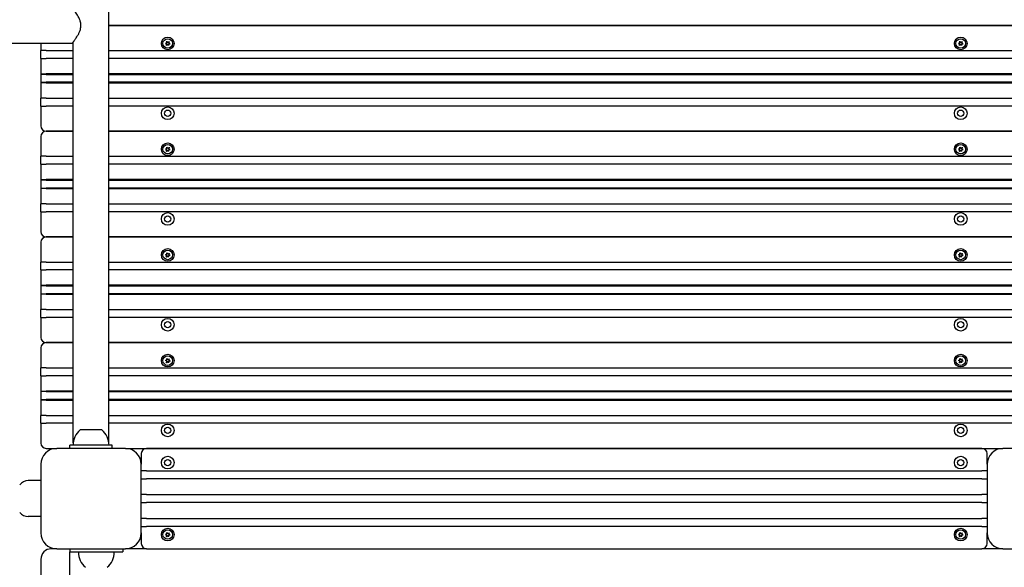
# Model space of a CAD drawing. Units: millimetres. Extents: x 1517 to 19317, y 641 to 23168.
# Drawn here: x 6311 to 7243, y 9429 to 9947 of the extents above; entities that cross this region are included whole.
import ezdxf

# ---------------------------------------------------------------- set-up
doc = ezdxf.new("R2010")
doc.units = ezdxf.units.MM
doc.layers.add('Widoczne (ISO)', color=5, linetype='Continuous')
doc.layers.add('wymiary 100 strefy', color=5, linetype='Continuous')
doc.styles.get("Standard").update_dxf_attribs({"font": 'arial.ttf'})
doc.dimstyles.new('FK_rzuty 100_STREFY', dxfattribs={"dimscale": 100, "dimtxt": 4, "dimasz": 2.5, "dimexe": 1.25, "dimexo": 0.625, "dimgap": 1, "dimtad": 1, "dimdec": 1, "dimlfac": 0.001, "dimrnd": 0.01, "dimzin": 1, "dimdsep": 46, "dimtxsty": 'Standard', "dimblk": 'OBLIQUE', "dimcen": 2.5, "dimadec": 0, "dimazin": 0, "dimtfac": 1, "dimtdec": 1, "dimtmove": 0, "dimatfit": 3, "dimfxl": 1, "dimarcsym": 0})

# ---------------------------------------------------------------- blocks, each defined once
blk = doc.blocks.new('_Oblique')
at = {"color": 0, "linetype": 'ByBlock', "lineweight": -2}
blk.add_line((-0.5, -0.5), (0.5, 0.5), dxfattribs=at)
blk = doc.blocks.new('*D6')
at = {"layer": 'Defpoints', "color": 0, "transparency": 16777216}
for p in [(4361.92, 9941.32), (14903.92, 7603.82), (14903.92, 2164.35)]:
    blk.add_point(p, dxfattribs=at)
at = {"layer": 'wymiary 100 strefy', "color": 0, "lineweight": -2, "transparency": 16777216}
for p, q in [((4361.92, 9878.82), (4361.92, 2039.35)), ((14903.92, 7541.32), (14903.92, 2039.35)), ((4361.92, 2164.35), (14903.92, 2164.35))]:
    blk.add_line(p, q, dxfattribs=at)
at = {"layer": 'wymiary 100 strefy', "color": 0, "lineweight": -2, "transparency": 16777216, "xscale": 200, "yscale": 200, "zscale": 200, "rotation": 180}
blk.add_blockref('_Oblique', (4361.92, 2164.35), dxfattribs=at)
at = {"layer": 'wymiary 100 strefy', "color": 0, "lineweight": -2, "transparency": 16777216, "xscale": 200, "yscale": 200, "zscale": 200}
blk.add_blockref('_Oblique', (14903.92, 2164.35), dxfattribs=at)
at = {"layer": 'wymiary 100 strefy', "color": 0, "transparency": 16777216, "insert": (9632.92, 2417.52), "char_height": 300, "attachment_point": 5}
blk.add_mtext('10.50 m', dxfattribs=at)
blk = doc.blocks.new('*D7')
at = {"layer": 'Defpoints', "color": 0, "transparency": 16777216}
for p in [(9416.42, 12494.56), (6829.47, 3569.33), (16318.71, 3569.33)]:
    blk.add_point(p, dxfattribs=at)
at = {"layer": 'wymiary 100 strefy', "color": 0, "lineweight": -2, "transparency": 16777216}
for p, q in [((9478.92, 12494.56), (16443.71, 12494.56)), ((16318.71, 12494.56), (16318.71, 3569.33)), ((6891.97, 3569.33), (16443.71, 3569.33))]:
    blk.add_line(p, q, dxfattribs=at)
at = {"layer": 'wymiary 100 strefy', "color": 0, "lineweight": -2, "transparency": 16777216, "xscale": 200, "yscale": 200, "zscale": 200}
for p, rotation in [((16318.71, 12494.56), 90), ((16318.71, 3569.33), 270)]:
    blk.add_blockref('_Oblique', p, dxfattribs=dict(at, rotation=rotation))
at = {"layer": 'wymiary 100 strefy', "color": 0, "transparency": 16777216, "insert": (16065.54, 8031.94), "char_height": 300, "attachment_point": 5, "rotation": 90}
blk.add_mtext('8.90 m', dxfattribs=at)

msp = doc.modelspace()

# ---------------------------------------------------------------- linework, layer by layer
at = {"layer": 'Widoczne (ISO)'}
for p, q in [((6395.766, 9546.704), (6395.766, 10335.945)), ((6395.766, 9941.324), (7316.416, 9941.324)), ((7316.416, 9941.324), (6395.766, 9941.324)), ((6078.916, 9924.474), (6360.066, 9924.474)), ((6331.416, 9924.474), (6331.416, 9917.574)), ((6362.066, 9546.704), (6362.066, 9925.785)), ((6450.35, 9924.081), (6449.273, 9924.534)), ((6449.296, 9924.7), (6450.456, 9924.846)), ((6450.031, 9922.676), (6450.484, 9923.753)), ((6451.094, 9923.28), (6450.163, 9922.573)), ((6450.672, 9925.126), (6450.526, 9926.286)), ((6450.682, 9926.349), (6451.388, 9925.418)), ((6452.151, 9922.3), (6451.445, 9923.231)), ((6451.738, 9925.369), (6452.67, 9926.076)), ((6452.16, 9923.523), (6452.307, 9922.363)), ((6452.802, 9925.973), (6452.349, 9924.896)), ((6453.537, 9923.949), (6452.377, 9923.803)), ((6452.482, 9924.568), (6453.56, 9924.115)), ((7200.35, 9924.081), (7199.273, 9924.534)), ((7199.296, 9924.7), (7200.456, 9924.846)), ((7200.031, 9922.676), (7200.484, 9923.753)), ((7201.094, 9923.28), (7200.163, 9922.573)), ((7200.672, 9925.126), (7200.526, 9926.286)), ((7200.682, 9926.349), (7201.388, 9925.418)), ((7202.151, 9922.3), (7201.445, 9923.231)), ((7201.738, 9925.369), (7202.67, 9926.076)), ((7202.16, 9923.523), (7202.307, 9922.363)), ((7202.802, 9925.973), (7202.349, 9924.896)), ((7203.537, 9923.949), (7202.377, 9923.803)), ((7202.482, 9924.568), (7203.56, 9924.115)), ((6336.416, 9917.574), (6331.416, 9917.574)), ((6331.416, 9910.074), (6331.416, 9917.574)), ((6331.416, 9910.074), (6336.416, 9910.074)), ((6331.416, 9910.074), (6331.416, 9895.574)), ((6336.416, 9917.574), (6362.066, 9917.574)), ((6362.066, 9910.074), (6336.416, 9910.074)), ((6395.766, 9917.574), (7316.416, 9917.574)), ((7316.416, 9910.074), (6395.766, 9910.074)), ((6331.416, 9895.574), (6331.416, 9887.074)), ((6331.416, 9895.574), (6331.916, 9895.074)), ((6331.416, 9895.574), (6336.416, 9895.574)), ((6336.416, 9895.074), (6331.916, 9895.074)), ((6362.066, 9895.574), (6336.416, 9895.574)), ((6336.416, 9895.074), (6362.066, 9895.074)), ((7316.416, 9895.574), (6395.766, 9895.574)), ((6395.766, 9895.074), (7316.416, 9895.074)), ((6331.416, 9887.074), (6331.916, 9887.574)), ((6331.416, 9887.074), (6331.416, 9872.574)), ((6336.416, 9887.074), (6331.416, 9887.074)), ((6331.916, 9887.574), (6336.416, 9887.574)), ((6362.066, 9887.574), (6336.416, 9887.574)), ((6336.416, 9887.074), (6362.066, 9887.074)), ((7316.416, 9887.574), (6395.766, 9887.574)), ((6395.766, 9887.074), (7316.416, 9887.074)), ((6336.416, 9872.574), (6331.416, 9872.574)), ((6331.416, 9865.074), (6331.416, 9872.574)), ((6336.416, 9872.574), (6362.066, 9872.574)), ((6395.766, 9872.574), (7316.416, 9872.574)), ((6331.416, 9865.074), (6331.416, 9846.324)), ((6331.416, 9865.074), (6336.416, 9865.074)), ((6362.066, 9865.074), (6336.416, 9865.074)), ((7316.416, 9865.074), (6395.766, 9865.074)), ((6331.416, 9836.324), (6331.416, 9817.574)), ((6336.416, 9841.324), (6362.066, 9841.324)), ((6362.066, 9841.324), (6336.416, 9841.324)), ((6395.766, 9841.324), (7316.416, 9841.324)), ((7316.416, 9841.324), (6395.766, 9841.324)), ((6449.296, 9824.7), (6450.456, 9824.846)), ((6450.672, 9825.126), (6450.526, 9826.286)), ((6450.682, 9826.349), (6451.388, 9825.418)), ((6451.738, 9825.369), (6452.67, 9826.076)), ((6452.802, 9825.973), (6452.349, 9824.896)), ((7199.296, 9824.7), (7200.456, 9824.846)), ((7200.672, 9825.126), (7200.526, 9826.286)), ((7200.682, 9826.349), (7201.388, 9825.418)), ((7201.738, 9825.369), (7202.67, 9826.076)), ((7202.802, 9825.973), (7202.349, 9824.896)), ((6336.416, 9817.574), (6331.416, 9817.574)), ((6331.416, 9810.074), (6331.416, 9817.574)), ((6336.416, 9817.574), (6362.066, 9817.574)), ((6395.766, 9817.574), (7316.416, 9817.574)), ((6450.35, 9824.081), (6449.273, 9824.534)), ((6450.031, 9822.676), (6450.484, 9823.753)), ((6451.094, 9823.28), (6450.163, 9822.573)), ((6452.151, 9822.3), (6451.445, 9823.231)), ((6452.16, 9823.523), (6452.307, 9822.363)), ((6453.537, 9823.949), (6452.377, 9823.803)), ((6452.482, 9824.568), (6453.56, 9824.115)), ((7200.35, 9824.081), (7199.273, 9824.534)), ((7200.031, 9822.676), (7200.484, 9823.753)), ((7201.094, 9823.28), (7200.163, 9822.573)), ((7202.151, 9822.3), (7201.445, 9823.231)), ((7202.16, 9823.523), (7202.307, 9822.363)), ((7203.537, 9823.949), (7202.377, 9823.803)), ((7202.482, 9824.568), (7203.56, 9824.115)), ((6331.416, 9810.074), (6336.416, 9810.074)), ((6331.416, 9810.074), (6331.416, 9795.574)), ((6362.066, 9810.074), (6336.416, 9810.074)), ((7316.416, 9810.074), (6395.766, 9810.074)), ((6331.416, 9795.574), (6331.416, 9787.074)), ((6331.416, 9795.574), (6331.916, 9795.074)), ((6331.416, 9795.574), (6336.416, 9795.574)), ((6331.416, 9787.074), (6331.916, 9787.574)), ((6336.416, 9795.074), (6331.916, 9795.074)), ((6331.916, 9787.574), (6336.416, 9787.574)), ((6362.066, 9795.574), (6336.416, 9795.574)), ((6336.416, 9795.074), (6362.066, 9795.074)), ((6362.066, 9787.574), (6336.416, 9787.574)), ((7316.416, 9795.574), (6395.766, 9795.574)), ((6395.766, 9795.074), (7316.416, 9795.074)), ((7316.416, 9787.574), (6395.766, 9787.574)), ((6331.416, 9787.074), (6331.416, 9772.574)), ((6336.416, 9787.074), (6331.416, 9787.074)), ((6336.416, 9787.074), (6362.066, 9787.074)), ((6395.766, 9787.074), (7316.416, 9787.074)), ((6336.416, 9772.574), (6331.416, 9772.574)), ((6331.416, 9765.074), (6331.416, 9772.574)), ((6336.416, 9772.574), (6362.066, 9772.574)), ((6395.766, 9772.574), (7316.416, 9772.574)), ((6331.416, 9765.074), (6331.416, 9746.324)), ((6331.416, 9765.074), (6336.416, 9765.074)), ((6362.066, 9765.074), (6336.416, 9765.074)), ((7316.416, 9765.074), (6395.766, 9765.074)), ((6336.416, 9741.324), (6362.066, 9741.324)), ((6362.066, 9741.324), (6336.416, 9741.324)), ((6395.766, 9741.324), (7316.416, 9741.324)), ((7316.416, 9741.324), (6395.766, 9741.324)), ((6331.416, 9736.324), (6331.416, 9717.574)), ((6450.35, 9724.081), (6449.273, 9724.534)), ((6449.296, 9724.7), (6450.456, 9724.846)), ((6450.031, 9722.676), (6450.484, 9723.753)), ((6451.094, 9723.28), (6450.163, 9722.573)), ((6450.672, 9725.126), (6450.526, 9726.286)), ((6450.682, 9726.349), (6451.388, 9725.418)), ((6452.151, 9722.3), (6451.445, 9723.231)), ((6451.738, 9725.369), (6452.67, 9726.076)), ((6452.16, 9723.523), (6452.307, 9722.363)), ((6452.802, 9725.973), (6452.349, 9724.896)), ((6453.537, 9723.949), (6452.377, 9723.803)), ((6452.482, 9724.568), (6453.56, 9724.115)), ((7200.35, 9724.081), (7199.273, 9724.534)), ((7199.296, 9724.7), (7200.456, 9724.846)), ((7200.031, 9722.676), (7200.484, 9723.753)), ((7201.094, 9723.28), (7200.163, 9722.573)), ((7200.672, 9725.126), (7200.526, 9726.286)), ((7200.682, 9726.349), (7201.388, 9725.418)), ((7202.151, 9722.3), (7201.445, 9723.231)), ((7201.738, 9725.369), (7202.67, 9726.076)), ((7202.16, 9723.523), (7202.307, 9722.363)), ((7202.802, 9725.973), (7202.349, 9724.896)), ((7203.537, 9723.949), (7202.377, 9723.803)), ((7202.482, 9724.568), (7203.56, 9724.115)), ((6336.416, 9717.574), (6331.416, 9717.574)), ((6331.416, 9710.074), (6331.416, 9717.574)), ((6336.416, 9717.574), (6362.066, 9717.574)), ((6395.766, 9717.574), (7316.416, 9717.574)), ((6331.416, 9710.074), (6336.416, 9710.074)), ((6331.416, 9710.074), (6331.416, 9695.574)), ((6362.066, 9710.074), (6336.416, 9710.074)), ((7316.416, 9710.074), (6395.766, 9710.074)), ((6331.416, 9695.574), (6331.416, 9687.074)), ((6331.416, 9695.574), (6331.916, 9695.074)), ((6331.416, 9695.574), (6336.416, 9695.574)), ((6336.416, 9695.074), (6331.916, 9695.074)), ((6362.066, 9695.574), (6336.416, 9695.574)), ((6336.416, 9695.074), (6362.066, 9695.074)), ((7316.416, 9695.574), (6395.766, 9695.574)), ((6395.766, 9695.074), (7316.416, 9695.074)), ((6331.416, 9687.074), (6331.916, 9687.574)), ((6331.416, 9687.074), (6331.416, 9672.574)), ((6336.416, 9687.074), (6331.416, 9687.074)), ((6331.916, 9687.574), (6336.416, 9687.574)), ((6362.066, 9687.574), (6336.416, 9687.574)), ((6336.416, 9687.074), (6362.066, 9687.074)), ((7316.416, 9687.574), (6395.766, 9687.574)), ((6395.766, 9687.074), (7316.416, 9687.074)), ((6336.416, 9672.574), (6331.416, 9672.574)), ((6331.416, 9665.074), (6331.416, 9672.574)), ((6336.416, 9672.574), (6362.066, 9672.574)), ((6395.766, 9672.574), (7316.416, 9672.574)), ((6331.416, 9665.074), (6331.416, 9646.324)), ((6331.416, 9665.074), (6336.416, 9665.074)), ((6362.066, 9665.074), (6336.416, 9665.074)), ((7316.416, 9665.074), (6395.766, 9665.074)), ((6336.416, 9641.324), (6362.066, 9641.324)), ((6362.066, 9641.324), (6336.416, 9641.324)), ((6395.766, 9641.324), (7316.416, 9641.324)), ((7316.416, 9641.324), (6395.766, 9641.324)), ((6331.416, 9636.324), (6331.416, 9617.574)), ((6450.35, 9624.081), (6449.273, 9624.534)), ((6449.296, 9624.7), (6450.456, 9624.846)), ((6450.031, 9622.676), (6450.484, 9623.753)), ((6451.094, 9623.28), (6450.163, 9622.573)), ((6450.672, 9625.126), (6450.526, 9626.286)), ((6450.682, 9626.349), (6451.388, 9625.418)), ((6452.151, 9622.3), (6451.445, 9623.231)), ((6451.738, 9625.369), (6452.67, 9626.076)), ((6452.16, 9623.523), (6452.307, 9622.363)), ((6452.802, 9625.973), (6452.349, 9624.896)), ((6453.537, 9623.949), (6452.377, 9623.803)), ((6452.482, 9624.568), (6453.56, 9624.115)), ((7200.35, 9624.081), (7199.273, 9624.534)), ((7199.296, 9624.7), (7200.456, 9624.846)), ((7200.031, 9622.676), (7200.484, 9623.753)), ((7201.094, 9623.28), (7200.163, 9622.573)), ((7200.672, 9625.126), (7200.526, 9626.286)), ((7200.682, 9626.349), (7201.388, 9625.418)), ((7202.151, 9622.3), (7201.445, 9623.231)), ((7201.738, 9625.369), (7202.67, 9626.076)), ((7202.16, 9623.523), (7202.307, 9622.363)), ((7202.802, 9625.973), (7202.349, 9624.896)), ((7203.537, 9623.949), (7202.377, 9623.803)), ((7202.482, 9624.568), (7203.56, 9624.115)), ((6336.416, 9617.574), (6331.416, 9617.574)), ((6331.416, 9610.074), (6331.416, 9617.574)), ((6336.416, 9617.574), (6362.066, 9617.574)), ((6395.766, 9617.574), (7316.416, 9617.574)), ((6331.416, 9610.074), (6336.416, 9610.074)), ((6331.416, 9610.074), (6331.416, 9595.574)), ((6362.066, 9610.074), (6336.416, 9610.074)), ((7316.416, 9610.074), (6395.766, 9610.074)), ((6331.416, 9595.574), (6331.416, 9587.074)), ((6331.416, 9595.574), (6331.916, 9595.074)), ((6331.416, 9595.574), (6336.416, 9595.574)), ((6336.416, 9595.074), (6331.916, 9595.074)), ((6362.066, 9595.574), (6336.416, 9595.574)), ((6336.416, 9595.074), (6362.066, 9595.074)), ((7316.416, 9595.574), (6395.766, 9595.574)), ((6395.766, 9595.074), (7316.416, 9595.074)), ((6331.416, 9587.074), (6331.916, 9587.574)), ((6331.416, 9587.074), (6331.416, 9572.574)), ((6336.416, 9587.074), (6331.416, 9587.074)), ((6331.916, 9587.574), (6336.416, 9587.574)), ((6362.066, 9587.574), (6336.416, 9587.574)), ((6336.416, 9587.074), (6362.066, 9587.074)), ((7316.416, 9587.574), (6395.766, 9587.574)), ((6395.766, 9587.074), (7316.416, 9587.074)), ((6336.416, 9572.574), (6331.416, 9572.574)), ((6331.416, 9565.074), (6331.416, 9572.574)), ((6331.416, 9565.074), (6331.416, 9546.324)), ((6331.416, 9565.074), (6336.416, 9565.074)), ((6336.416, 9572.574), (6362.066, 9572.574)), ((6362.066, 9565.074), (6336.416, 9565.074)), ((6395.766, 9572.574), (7316.416, 9572.574)), ((7316.416, 9565.074), (6395.766, 9565.074)), ((6389.166, 9558.824), (6368.666, 9558.824)), ((6336.416, 9541.324), (6346.416, 9541.324)), ((6411.416, 9541.324), (6346.416, 9541.324)), ((6358.916, 9541.324), (6358.916, 9544.324)), ((6398.916, 9544.324), (6358.916, 9544.324)), ((6398.916, 9541.324), (6398.916, 9544.324)), ((6411.416, 9541.324), (7241.416, 9541.324)), ((6426.416, 9536.324), (6426.416, 9526.324)), ((7221.416, 9541.324), (6431.416, 9541.324)), ((7226.416, 9526.324), (7226.416, 9536.324)), ((7306.416, 9541.324), (7241.416, 9541.324)), ((6331.416, 9526.324), (6331.416, 9461.324)), ((6426.416, 9461.324), (6426.416, 9526.324)), ((6431.416, 9520.074), (6426.416, 9520.074)), ((6431.416, 9520.074), (7221.416, 9520.074)), ((7226.416, 9520.074), (7221.416, 9520.074)), ((7226.416, 9526.324), (7226.416, 9461.324)), ((6331.416, 9510.824), (6319.416, 9510.824)), ((6426.416, 9512.574), (6431.416, 9512.574)), ((7221.416, 9512.574), (6431.416, 9512.574)), ((7221.416, 9512.574), (7226.416, 9512.574)), ((6431.416, 9497.574), (6426.416, 9497.574)), ((6426.416, 9490.074), (6431.416, 9490.074)), ((6431.416, 9497.574), (7221.416, 9497.574)), ((7221.416, 9490.074), (6431.416, 9490.074)), ((7226.416, 9497.574), (7221.416, 9497.574)), ((7221.416, 9490.074), (7226.416, 9490.074)), ((6331.416, 9476.824), (6319.416, 9476.824)), ((6431.416, 9475.074), (6426.416, 9475.074)), ((6431.416, 9475.074), (7221.416, 9475.074)), ((7226.416, 9475.074), (7221.416, 9475.074)), ((6426.416, 9467.574), (6431.416, 9467.574)), ((7221.416, 9467.574), (6431.416, 9467.574)), ((6450.672, 9460.626), (6450.526, 9461.786)), ((6450.682, 9461.849), (6451.388, 9460.918)), ((6451.738, 9460.869), (6452.67, 9461.576)), ((7200.672, 9460.626), (7200.526, 9461.786)), ((7200.682, 9461.849), (7201.388, 9460.918)), ((7201.738, 9460.869), (7202.67, 9461.576)), ((7221.416, 9467.574), (7226.416, 9467.574)), ((6426.416, 9461.324), (6426.416, 9451.324)), ((6450.35, 9459.581), (6449.273, 9460.034)), ((6449.296, 9460.2), (6450.456, 9460.346)), ((6450.031, 9458.176), (6450.484, 9459.253)), ((6451.094, 9458.78), (6450.163, 9458.073)), ((6452.151, 9457.8), (6451.445, 9458.731)), ((6452.16, 9459.023), (6452.307, 9457.863)), ((6452.802, 9461.473), (6452.349, 9460.396)), ((6453.537, 9459.449), (6452.377, 9459.303)), ((6452.482, 9460.068), (6453.56, 9459.615)), ((7200.35, 9459.581), (7199.273, 9460.034)), ((7199.296, 9460.2), (7200.456, 9460.346)), ((7200.031, 9458.176), (7200.484, 9459.253)), ((7201.094, 9458.78), (7200.163, 9458.073)), ((7202.151, 9457.8), (7201.445, 9458.731)), ((7202.16, 9459.023), (7202.307, 9457.863)), ((7202.802, 9461.473), (7202.349, 9460.396)), ((7203.537, 9459.449), (7202.377, 9459.303)), ((7202.482, 9460.068), (7203.56, 9459.615)), ((7226.416, 9451.324), (7226.416, 9461.324)), ((6346.416, 9446.324), (6341.416, 9446.324)), ((6346.416, 9446.324), (6411.416, 9446.324)), ((6358.916, 9446.324), (6358.916, 9443.324)), ((6358.916, 9443.324), (6408.916, 9443.324)), ((6358.916, 7560.66), (6358.916, 9443.324)), ((6408.916, 9446.324), (6408.916, 9443.324)), ((6431.416, 9446.324), (6411.416, 9446.324)), ((6431.416, 9446.324), (7221.416, 9446.324)), ((7241.416, 9446.324), (7221.416, 9446.324)), ((7241.416, 9446.324), (7306.416, 9446.324)), ((6331.416, 9436.324), (6331.416, 9361.324))]:
    msp.add_line(p, q, dxfattribs=at)
for centre, radius in [((6451.416, 9924.324), 6), ((6451.416, 9924.324), 4.5), ((7201.416, 9924.324), 6), ((7201.416, 9924.324), 4.5), ((6451.416, 9858.324), 6), ((7201.416, 9858.324), 6), ((6451.416, 9858.324), 3), ((7201.416, 9858.324), 3), ((6451.416, 9824.324), 6), ((6451.416, 9824.324), 4.5), ((7201.416, 9824.324), 6), ((7201.416, 9824.324), 4.5), ((6451.416, 9758.324), 6), ((6451.416, 9758.324), 3), ((7201.416, 9758.324), 6), ((7201.416, 9758.324), 3), ((6451.416, 9724.324), 6), ((6451.416, 9724.324), 4.5), ((7201.416, 9724.324), 6), ((7201.416, 9724.324), 4.5), ((6451.416, 9658.324), 6), ((6451.416, 9658.324), 3), ((7201.416, 9658.324), 6), ((7201.416, 9658.324), 3), ((6451.416, 9624.324), 6), ((7201.416, 9624.324), 6), ((6451.416, 9624.324), 4.5), ((7201.416, 9624.324), 4.5), ((6451.416, 9558.324), 6), ((7201.416, 9558.324), 6), ((6451.416, 9558.324), 3), ((7201.416, 9558.324), 3), ((6451.416, 9527.824), 6), ((6451.416, 9527.824), 3), ((7201.416, 9527.824), 6), ((7201.416, 9527.824), 3), ((6451.416, 9459.824), 6), ((6451.416, 9459.824), 4.5), ((7201.416, 9459.824), 6), ((7201.416, 9459.824), 4.5)]:
    msp.add_circle(centre, radius, dxfattribs=at)
for centre, radius, start, end in [((6360.066, 9926.474), 2, 270, 321.769016), ((6449.306, 9924.612), 0.085, 172.229359, 247.181889), ((6449.306, 9924.616), 0.085, 97.181889, 172.13442), ((6451.416, 9924.324), 2.215, 172.13442, 172.229359), ((6450.109, 9922.643), 0.085, 157.181889, 232.13442), ((6451.416, 9924.324), 2.215, 232.13442, 232.229359), ((6450.112, 9922.641), 0.085, 232.229359, 307.181889), ((6450.254, 9923.85), 0.25, 337.181889, 67.181889), ((6450.424, 9925.094), 0.25, 277.181889, 7.181889), ((6450.611, 9926.296), 0.085, 112.229359, 187.181889), ((6451.416, 9924.324), 2.215, 112.13442, 112.229359), ((6450.614, 9926.298), 0.085, 37.181889, 112.13442), ((6451.246, 9923.08), 0.25, 37.181889, 127.181889), ((6451.587, 9925.569), 0.25, 217.181889, 307.181889), ((6452.219, 9922.351), 0.085, 217.181889, 292.13442), ((6452.408, 9923.554), 0.25, 97.181889, 187.181889), ((6451.416, 9924.324), 2.215, 292.13442, 292.229359), ((6452.222, 9922.353), 0.085, 292.229359, 7.181889), ((6452.579, 9924.799), 0.25, 157.181889, 247.181889), ((6452.721, 9926.008), 0.085, 52.229359, 127.181889), ((6451.416, 9924.324), 2.215, 52.13442, 52.229359), ((6452.724, 9926.006), 0.085, 337.181889, 52.13442), ((6453.526, 9924.033), 0.085, 277.181889, 352.13442), ((6453.527, 9924.036), 0.085, 352.229359, 67.181889), ((6451.416, 9924.324), 2.215, 352.13442, 352.229359), ((7199.306, 9924.612), 0.085, 172.229359, 247.181889), ((7199.306, 9924.616), 0.085, 97.181889, 172.13442), ((7201.416, 9924.324), 2.215, 172.13442, 172.229359), ((7200.109, 9922.643), 0.085, 157.181889, 232.13442), ((7201.416, 9924.324), 2.215, 232.13442, 232.229359), ((7200.112, 9922.641), 0.085, 232.229359, 307.181889), ((7200.254, 9923.85), 0.25, 337.181889, 67.181889), ((7200.424, 9925.094), 0.25, 277.181889, 7.181889), ((7200.611, 9926.296), 0.085, 112.229359, 187.181889), ((7201.416, 9924.324), 2.215, 112.13442, 112.229359), ((7200.614, 9926.298), 0.085, 37.181889, 112.13442), ((7201.246, 9923.08), 0.25, 37.181889, 127.181889), ((7201.587, 9925.569), 0.25, 217.181889, 307.181889), ((7202.219, 9922.351), 0.085, 217.181889, 292.13442), ((7202.408, 9923.554), 0.25, 97.181889, 187.181889), ((7201.416, 9924.324), 2.215, 292.13442, 292.229359), ((7202.222, 9922.353), 0.085, 292.229359, 7.181889), ((7202.579, 9924.799), 0.25, 157.181889, 247.181889), ((7202.721, 9926.008), 0.085, 52.229359, 127.181889), ((7201.416, 9924.324), 2.215, 52.13442, 52.229359), ((7202.724, 9926.006), 0.085, 337.181889, 52.13442), ((7203.526, 9924.033), 0.085, 277.181889, 352.13442), ((7203.527, 9924.036), 0.085, 352.229359, 67.181889), ((7201.416, 9924.324), 2.215, 352.13442, 352.229359), ((6336.416, 9846.324), 5, 180, 270), ((6336.416, 9836.324), 5, 90, 180), ((6449.306, 9824.616), 0.085, 97.181889, 172.13442), ((6450.424, 9825.094), 0.25, 277.181889, 7.181889), ((6450.611, 9826.296), 0.085, 112.229359, 187.181889), ((6451.416, 9824.324), 2.215, 112.13442, 112.229359), ((6450.614, 9826.298), 0.085, 37.181889, 112.13442), ((6451.587, 9825.569), 0.25, 217.181889, 307.181889), ((6452.579, 9824.799), 0.25, 157.181889, 247.181889), ((6452.721, 9826.008), 0.085, 52.229359, 127.181889), ((6451.416, 9824.324), 2.215, 52.13442, 52.229359), ((6452.724, 9826.006), 0.085, 337.181889, 52.13442), ((7199.306, 9824.616), 0.085, 97.181889, 172.13442), ((7200.424, 9825.094), 0.25, 277.181889, 7.181889), ((7200.611, 9826.296), 0.085, 112.229359, 187.181889), ((7201.416, 9824.324), 2.215, 112.13442, 112.229359), ((7200.614, 9826.298), 0.085, 37.181889, 112.13442), ((7201.587, 9825.569), 0.25, 217.181889, 307.181889), ((7202.579, 9824.799), 0.25, 157.181889, 247.181889), ((7202.721, 9826.008), 0.085, 52.229359, 127.181889), ((7201.416, 9824.324), 2.215, 52.13442, 52.229359), ((7202.724, 9826.006), 0.085, 337.181889, 52.13442), ((6449.306, 9824.612), 0.085, 172.229359, 247.181889), ((6451.416, 9824.324), 2.215, 172.13442, 172.229359), ((6450.109, 9822.643), 0.085, 157.181889, 232.13442), ((6451.416, 9824.324), 2.215, 232.13442, 232.229359), ((6450.112, 9822.641), 0.085, 232.229359, 307.181889), ((6450.254, 9823.85), 0.25, 337.181889, 67.181889), ((6451.246, 9823.08), 0.25, 37.181889, 127.181889), ((6452.219, 9822.351), 0.085, 217.181889, 292.13442), ((6452.408, 9823.554), 0.25, 97.181889, 187.181889), ((6451.416, 9824.324), 2.215, 292.13442, 292.229359), ((6452.222, 9822.353), 0.085, 292.229359, 7.181889), ((6453.526, 9824.033), 0.085, 277.181889, 352.13442), ((6453.527, 9824.036), 0.085, 352.229359, 67.181889), ((6451.416, 9824.324), 2.215, 352.13442, 352.229359), ((7199.306, 9824.612), 0.085, 172.229359, 247.181889), ((7201.416, 9824.324), 2.215, 172.13442, 172.229359), ((7200.109, 9822.643), 0.085, 157.181889, 232.13442), ((7201.416, 9824.324), 2.215, 232.13442, 232.229359), ((7200.112, 9822.641), 0.085, 232.229359, 307.181889), ((7200.254, 9823.85), 0.25, 337.181889, 67.181889), ((7201.246, 9823.08), 0.25, 37.181889, 127.181889), ((7202.219, 9822.351), 0.085, 217.181889, 292.13442), ((7202.408, 9823.554), 0.25, 97.181889, 187.181889), ((7201.416, 9824.324), 2.215, 292.13442, 292.229359), ((7202.222, 9822.353), 0.085, 292.229359, 7.181889), ((7203.526, 9824.033), 0.085, 277.181889, 352.13442), ((7203.527, 9824.036), 0.085, 352.229359, 67.181889), ((7201.416, 9824.324), 2.215, 352.13442, 352.229359), ((6336.416, 9746.324), 5, 180, 270), ((6336.416, 9736.324), 5, 90, 180), ((6449.306, 9724.612), 0.085, 172.229359, 247.181889), ((6449.306, 9724.616), 0.085, 97.181889, 172.13442), ((6451.416, 9724.324), 2.215, 172.13442, 172.229359), ((6450.109, 9722.643), 0.085, 157.181889, 232.13442), ((6451.416, 9724.324), 2.215, 232.13442, 232.229359), ((6450.112, 9722.641), 0.085, 232.229359, 307.181889), ((6450.254, 9723.85), 0.25, 337.181889, 67.181889), ((6450.424, 9725.094), 0.25, 277.181889, 7.181889), ((6450.611, 9726.296), 0.085, 112.229359, 187.181889), ((6451.416, 9724.324), 2.215, 112.13442, 112.229359), ((6450.614, 9726.298), 0.085, 37.181889, 112.13442), ((6451.246, 9723.08), 0.25, 37.181889, 127.181889), ((6451.587, 9725.569), 0.25, 217.181889, 307.181889), ((6452.219, 9722.351), 0.085, 217.181889, 292.13442), ((6452.408, 9723.554), 0.25, 97.181889, 187.181889), ((6451.416, 9724.324), 2.215, 292.13442, 292.229359), ((6452.222, 9722.353), 0.085, 292.229359, 7.181889), ((6452.579, 9724.799), 0.25, 157.181889, 247.181889), ((6452.721, 9726.008), 0.085, 52.229359, 127.181889), ((6451.416, 9724.324), 2.215, 52.13442, 52.229359), ((6452.724, 9726.006), 0.085, 337.181889, 52.13442), ((6453.526, 9724.033), 0.085, 277.181889, 352.13442), ((6453.527, 9724.036), 0.085, 352.229359, 67.181889), ((6451.416, 9724.324), 2.215, 352.13442, 352.229359), ((7199.306, 9724.612), 0.085, 172.229359, 247.181889), ((7199.306, 9724.616), 0.085, 97.181889, 172.13442), ((7201.416, 9724.324), 2.215, 172.13442, 172.229359), ((7200.109, 9722.643), 0.085, 157.181889, 232.13442), ((7201.416, 9724.324), 2.215, 232.13442, 232.229359), ((7200.112, 9722.641), 0.085, 232.229359, 307.181889), ((7200.254, 9723.85), 0.25, 337.181889, 67.181889), ((7200.424, 9725.094), 0.25, 277.181889, 7.181889), ((7200.611, 9726.296), 0.085, 112.229359, 187.181889), ((7201.416, 9724.324), 2.215, 112.13442, 112.229359), ((7200.614, 9726.298), 0.085, 37.181889, 112.13442), ((7201.246, 9723.08), 0.25, 37.181889, 127.181889), ((7201.587, 9725.569), 0.25, 217.181889, 307.181889), ((7202.219, 9722.351), 0.085, 217.181889, 292.13442), ((7202.408, 9723.554), 0.25, 97.181889, 187.181889), ((7201.416, 9724.324), 2.215, 292.13442, 292.229359), ((7202.222, 9722.353), 0.085, 292.229359, 7.181889), ((7202.579, 9724.799), 0.25, 157.181889, 247.181889), ((7202.721, 9726.008), 0.085, 52.229359, 127.181889), ((7201.416, 9724.324), 2.215, 52.13442, 52.229359), ((7202.724, 9726.006), 0.085, 337.181889, 52.13442), ((7203.526, 9724.033), 0.085, 277.181889, 352.13442), ((7203.527, 9724.036), 0.085, 352.229359, 67.181889), ((7201.416, 9724.324), 2.215, 352.13442, 352.229359), ((6336.416, 9646.324), 5, 180, 270), ((6336.416, 9636.324), 5, 90, 180), ((6449.306, 9624.612), 0.085, 172.229359, 247.181889), ((6449.306, 9624.616), 0.085, 97.181889, 172.13442), ((6451.416, 9624.324), 2.215, 172.13442, 172.229359), ((6450.109, 9622.643), 0.085, 157.181889, 232.13442), ((6451.416, 9624.324), 2.215, 232.13442, 232.229359), ((6450.112, 9622.641), 0.085, 232.229359, 307.181889), ((6450.254, 9623.85), 0.25, 337.181889, 67.181889), ((6450.424, 9625.094), 0.25, 277.181889, 7.181889), ((6450.611, 9626.296), 0.085, 112.229359, 187.181889), ((6451.416, 9624.324), 2.215, 112.13442, 112.229359), ((6450.614, 9626.298), 0.085, 37.181889, 112.13442), ((6451.246, 9623.08), 0.25, 37.181889, 127.181889), ((6451.587, 9625.569), 0.25, 217.181889, 307.181889), ((6452.219, 9622.351), 0.085, 217.181889, 292.13442), ((6452.408, 9623.554), 0.25, 97.181889, 187.181889), ((6451.416, 9624.324), 2.215, 292.13442, 292.229359), ((6452.222, 9622.353), 0.085, 292.229359, 7.181889), ((6452.579, 9624.799), 0.25, 157.181889, 247.181889), ((6452.721, 9626.008), 0.085, 52.229359, 127.181889), ((6451.416, 9624.324), 2.215, 52.13442, 52.229359), ((6452.724, 9626.006), 0.085, 337.181889, 52.13442), ((6453.526, 9624.033), 0.085, 277.181889, 352.13442), ((6453.527, 9624.036), 0.085, 352.229359, 67.181889), ((6451.416, 9624.324), 2.215, 352.13442, 352.229359), ((7199.306, 9624.612), 0.085, 172.229359, 247.181889), ((7199.306, 9624.616), 0.085, 97.181889, 172.13442), ((7201.416, 9624.324), 2.215, 172.13442, 172.229359), ((7200.109, 9622.643), 0.085, 157.181889, 232.13442), ((7201.416, 9624.324), 2.215, 232.13442, 232.229359), ((7200.112, 9622.641), 0.085, 232.229359, 307.181889), ((7200.254, 9623.85), 0.25, 337.181889, 67.181889), ((7200.424, 9625.094), 0.25, 277.181889, 7.181889), ((7200.611, 9626.296), 0.085, 112.229359, 187.181889), ((7201.416, 9624.324), 2.215, 112.13442, 112.229359), ((7200.614, 9626.298), 0.085, 37.181889, 112.13442), ((7201.246, 9623.08), 0.25, 37.181889, 127.181889), ((7201.587, 9625.569), 0.25, 217.181889, 307.181889), ((7202.219, 9622.351), 0.085, 217.181889, 292.13442), ((7202.408, 9623.554), 0.25, 97.181889, 187.181889), ((7201.416, 9624.324), 2.215, 292.13442, 292.229359), ((7202.222, 9622.353), 0.085, 292.229359, 7.181889), ((7202.579, 9624.799), 0.25, 157.181889, 247.181889), ((7202.721, 9626.008), 0.085, 52.229359, 127.181889), ((7201.416, 9624.324), 2.215, 52.13442, 52.229359), ((7202.724, 9626.006), 0.085, 337.181889, 52.13442), ((7203.526, 9624.033), 0.085, 277.181889, 352.13442), ((7203.527, 9624.036), 0.085, 352.229359, 67.181889), ((7201.416, 9624.324), 2.215, 352.13442, 352.229359), ((6380.865, 9544.324), 18.949, 130.07442, 180), ((6376.967, 9544.324), 18.949, 0, 49.92558), ((6336.416, 9546.324), 5, 180, 270), ((6346.416, 9526.324), 15, 90, 180), ((6411.416, 9526.324), 15, 0, 90), ((6431.416, 9536.324), 5, 90, 180), ((7221.416, 9536.324), 5, 0, 90), ((7241.416, 9526.324), 15, 90, 180), ((6319.416, 9500.824), 10, 90, 143.130102), ((6319.416, 9486.824), 10, 216.869898, 270), ((6450.611, 9461.796), 0.085, 112.229359, 187.181889), ((6451.416, 9459.824), 2.215, 112.13442, 112.229359), ((6450.614, 9461.798), 0.085, 37.181889, 112.13442), ((6452.721, 9461.508), 0.085, 52.229359, 127.181889), ((6451.416, 9459.824), 2.215, 52.13442, 52.229359), ((6452.724, 9461.506), 0.085, 337.181889, 52.13442), ((7200.611, 9461.796), 0.085, 112.229359, 187.181889), ((7201.416, 9459.824), 2.215, 112.13442, 112.229359), ((7200.614, 9461.798), 0.085, 37.181889, 112.13442), ((7202.721, 9461.508), 0.085, 52.229359, 127.181889), ((7201.416, 9459.824), 2.215, 52.13442, 52.229359), ((7202.724, 9461.506), 0.085, 337.181889, 52.13442), ((6346.416, 9461.324), 15, 180, 270), ((6411.416, 9461.324), 15, 270, 0), ((6449.306, 9460.112), 0.085, 172.229359, 247.181889), ((6449.306, 9460.116), 0.085, 97.181889, 172.13442), ((6451.416, 9459.824), 2.215, 172.13442, 172.229359), ((6450.109, 9458.143), 0.085, 157.181889, 232.13442), ((6451.416, 9459.824), 2.215, 232.13442, 232.229359), ((6450.112, 9458.141), 0.085, 232.229359, 307.181889), ((6450.254, 9459.35), 0.25, 337.181889, 67.181889), ((6450.424, 9460.594), 0.25, 277.181889, 7.181889), ((6451.246, 9458.58), 0.25, 37.181889, 127.181889), ((6451.587, 9461.069), 0.25, 217.181889, 307.181889), ((6452.219, 9457.851), 0.085, 217.181889, 292.13442), ((6452.408, 9459.054), 0.25, 97.181889, 187.181889), ((6451.416, 9459.824), 2.215, 292.13442, 292.229359), ((6452.222, 9457.853), 0.085, 292.229359, 7.181889), ((6452.579, 9460.299), 0.25, 157.181889, 247.181889), ((6453.526, 9459.533), 0.085, 277.181889, 352.13442), ((6453.527, 9459.536), 0.085, 352.229359, 67.181889), ((6451.416, 9459.824), 2.215, 352.13442, 352.229359), ((7199.306, 9460.112), 0.085, 172.229359, 247.181889), ((7199.306, 9460.116), 0.085, 97.181889, 172.13442), ((7201.416, 9459.824), 2.215, 172.13442, 172.229359), ((7200.109, 9458.143), 0.085, 157.181889, 232.13442), ((7201.416, 9459.824), 2.215, 232.13442, 232.229359), ((7200.112, 9458.141), 0.085, 232.229359, 307.181889), ((7200.254, 9459.35), 0.25, 337.181889, 67.181889), ((7200.424, 9460.594), 0.25, 277.181889, 7.181889), ((7201.246, 9458.58), 0.25, 37.181889, 127.181889), ((7201.587, 9461.069), 0.25, 217.181889, 307.181889), ((7202.219, 9457.851), 0.085, 217.181889, 292.13442), ((7202.408, 9459.054), 0.25, 97.181889, 187.181889), ((7201.416, 9459.824), 2.215, 292.13442, 292.229359), ((7202.222, 9457.853), 0.085, 292.229359, 7.181889), ((7202.579, 9460.299), 0.25, 157.181889, 247.181889), ((7203.526, 9459.533), 0.085, 277.181889, 352.13442), ((7203.527, 9459.536), 0.085, 352.229359, 67.181889), ((7201.416, 9459.824), 2.215, 352.13442, 352.229359), ((7241.416, 9461.324), 15, 180, 270), ((6341.416, 9436.324), 10, 90, 180), ((6385.865, 9443.324), 18.949, 180, 229.92558), ((6381.967, 9443.324), 18.949, 310.07442, 0), ((6431.416, 9451.324), 5, 180, 270), ((7221.416, 9451.324), 5, 270, 0)]:
    msp.add_arc(centre, radius, start, end, dxfattribs=at)
msp.add_open_spline([(6361.637, 9925.237), (6361.637, 9925.237), (6361.766, 9925.399), (6362.258, 9926.031), (6362.631, 9926.514), (6363.622, 9927.843), (6364.271, 9928.736), (6365.376, 9930.387), (6365.805, 9931.057), (6366.667, 9932.513), (6367.101, 9933.302), (6367.868, 9934.908), (6368.207, 9935.714), (6368.726, 9937.267), (6368.923, 9937.995), (6369.301, 9940.018), (6369.368, 9941.365), (6369.119, 9943.892), (6368.836, 9945.068), (6367.999, 9947.539), (6367.399, 9948.783), (6366.365, 9950.667), (6365.939, 9951.371), (6365.087, 9952.705), (6364.663, 9953.331), (6363.89, 9954.432), (6363.539, 9954.915), (6362.939, 9955.724), (6362.684, 9956.061), (6362.074, 9956.858), (6361.803, 9957.201), (6361.656, 9957.388), (6361.637, 9957.412), (6361.637, 9957.412)], degree=3, knots=[9.862415, 9.862415, 9.862415, 9.862415, 10.2356952, 10.2356952, 10.6275371, 10.6275371, 11.0910728, 11.0910728, 11.3690475, 11.3690475, 11.6519159, 11.6519159, 11.9032248, 11.9032248, 12.1054817, 12.1054817, 12.4431214, 12.4431214, 12.7600559, 12.7600559, 13.1673308, 13.1673308, 13.4415622, 13.4415622, 13.7254008, 13.7254008, 13.989881, 13.989881, 14.2258749, 14.2258749, 14.6491102, 14.6491102, 14.7935886, 14.7935886, 14.7935886, 14.7935886], dxfattribs=at)

# ---------------------------------------------------------------- dimensions: what is measured, and where the dimension line sits
at = {"layer": 'wymiary 100 strefy'}
dim = msp.add_linear_dim(base=(16318.714, 3569.325), p1=(9416.416, 12494.56), p2=(6829.466, 3569.325), angle=90, dimstyle='FK_rzuty 100_STREFY', override={"dimtxt": 3, "dimasz": 2, "dimdec": 2, "dimrnd": 0.1, "dimpost": ' m'}, dxfattribs=at)
dim.commit()
dim.dimension.update_dxf_attribs({"geometry": '*D7', "text_midpoint": (16318.714, 8031.943), "dimtype": 160})
dim = msp.add_linear_dim(base=(14903.916, 2164.351), p1=(4361.916, 9941.324), p2=(14903.916, 7603.824), dimstyle='FK_rzuty 100_STREFY', override={"dimtxt": 3, "dimasz": 2, "dimdec": 2, "dimrnd": 0.1, "dimpost": ' m'}, dxfattribs=at)
dim.commit()
dim.dimension.update_dxf_attribs({"geometry": '*D6', "text_midpoint": (9632.916, 2417.523)})

doc.saveas('drawing.dxf')
